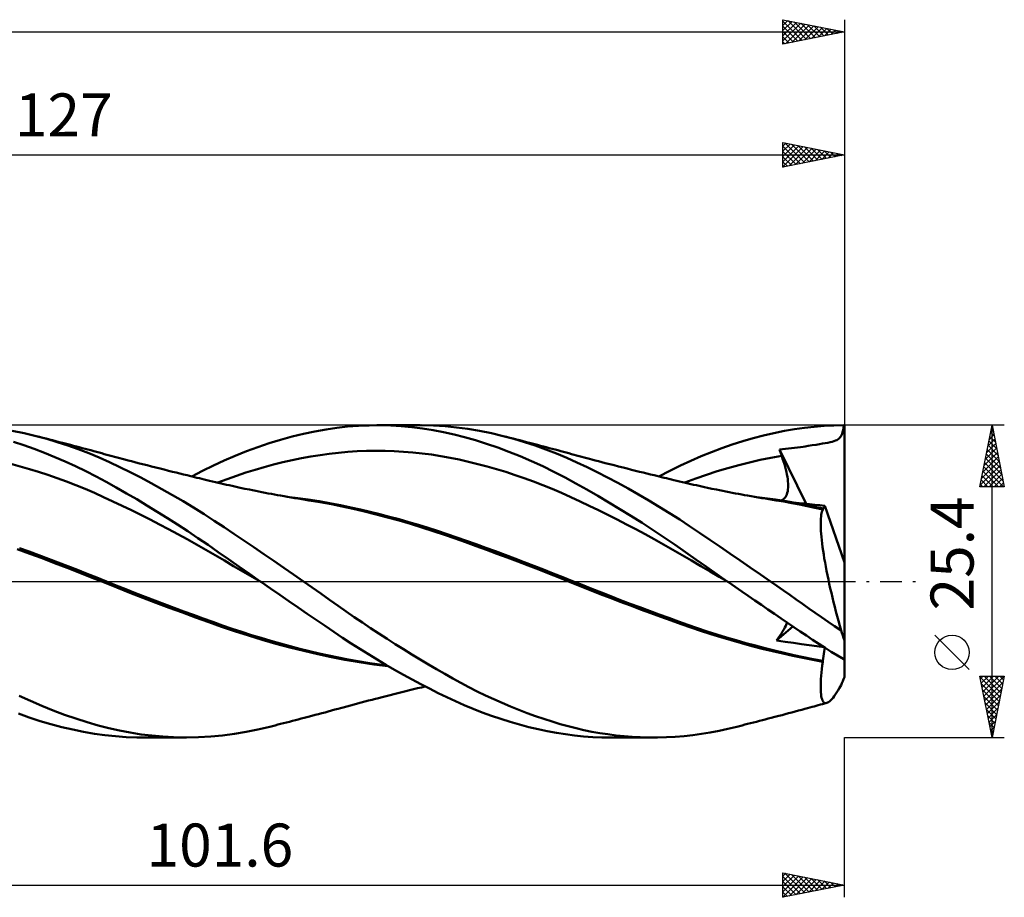
# Model space of a CAD drawing. Units: millimetres. Extents: x -55 to 140, y -26 to 50.
# Drawn here: x 60 to 140, y -26 to 46 of the extents above; entities that cross this region are included whole.
import ezdxf
from ezdxf.enums import TextEntityAlignment as Align

# ---------------------------------------------------------------- set-up
doc = ezdxf.new("R2010")
doc.units = ezdxf.units.MM
doc.header["$LTSCALE"] = 4.45
doc.linetypes.add('LONGDASH_DASH', pattern=[0.85, 0.4, -0.2, 0.05, -0.2])
for name, color, linetype in [('1', 4, 'CONTINUOUS'), ('2', 7, 'CONTINUOUS'), ('4', 2, 'LONGDASH_DASH'), ('CUT', 1, 'CONTINUOUS'), ('SK2', 7, 'CONTINUOUS'), ('SK4', 2, 'LONGDASH_DASH')]:
    doc.layers.add(name, color=color, linetype=linetype)
doc.styles.get("Standard").update_dxf_attribs({"font": 'Monospac821 BT'})

msp = doc.modelspace()

# ---------------------------------------------------------------- linework, layer by layer
at = {"layer": '1', "color": 4, "linetype": 'CONTINUOUS', "lineweight": 50}
for p, q in [((60.274, 12.052), (59.301, 12.248)), ((61.249, 11.822), (60.274, 12.052)), ((82.986, 12.006), (83.911, 12.201)), ((83.911, 12.201), (84.823, 12.364)), ((84.823, 12.364), (85.708, 12.493)), ((85.708, 12.493), (86.583, 12.59)), ((86.583, 12.59), (87.461, 12.656)), ((87.461, 12.656), (88.342, 12.693)), ((88.342, 12.693), (89.225, 12.699)), ((88.967, 12.7), (92.479, 12.7)), ((90.084, 12.676), (89.225, 12.699)), ((90.945, 12.626), (90.084, 12.676)), ((91.808, 12.548), (90.945, 12.626)), ((91.666, 12.687), (92.618, 12.7)), ((92.67, 12.442), (91.808, 12.548)), ((93.566, 12.677), (92.618, 12.7)), ((93.53, 12.308), (92.67, 12.442)), ((94.386, 12.145), (93.53, 12.308)), ((94.506, 12.621), (93.566, 12.677)), ((95.236, 11.954), (94.386, 12.145)), ((95.433, 12.53), (94.506, 12.621)), ((96.366, 12.404), (95.433, 12.53)), ((97.317, 12.243), (96.366, 12.404)), ((98.274, 12.049), (97.317, 12.243)), ((99.235, 11.822), (98.274, 12.049)), ((120.411, 11.873), (121.258, 12.07)), ((121.258, 12.07), (122.102, 12.24)), ((122.102, 12.24), (122.933, 12.384)), ((122.933, 12.384), (123.739, 12.499)), ((123.739, 12.499), (124.533, 12.587)), ((124.533, 12.587), (125.329, 12.65)), ((125.329, 12.65), (126.128, 12.687)), ((126.128, 12.687), (126.929, 12.7)), ((126.793, 12.006), (126.835, 12.142)), ((126.835, 12.142), (126.871, 12.3)), ((126.871, 12.3), (126.902, 12.485)), ((126.902, 12.485), (126.929, 12.7)), ((126.99, 1.549), (126.99, 12.7)), ((60.238, 11.081), (59.396, 11.355)), ((61.516, 11.754), (61.248, 11.822)), ((62.107, 11.593), (61.249, 11.822)), ((61.784, 11.686), (61.516, 11.754)), ((62.052, 11.618), (61.784, 11.686)), ((62.32, 11.55), (62.052, 11.618)), ((62.963, 11.338), (62.107, 11.593)), ((62.588, 11.481), (62.32, 11.55)), ((62.856, 11.412), (62.588, 11.481)), ((63.124, 11.342), (62.856, 11.412)), ((63.819, 11.059), (62.963, 11.338)), ((63.392, 11.273), (63.124, 11.342)), ((63.719, 11.188), (63.392, 11.273)), ((79.273, 10.929), (80.201, 11.242)), ((80.201, 11.242), (81.129, 11.526)), ((81.129, 11.526), (82.058, 11.781)), ((82.058, 11.781), (82.986, 12.006)), ((96.095, 11.733), (95.236, 11.954)), ((96.973, 11.482), (96.095, 11.733)), ((97.874, 11.198), (96.973, 11.482)), ((100.106, 11.589), (99.235, 11.822)), ((99.504, 11.754), (99.235, 11.822)), ((99.773, 11.686), (99.504, 11.754)), ((100.041, 11.617), (99.773, 11.686)), ((100.31, 11.549), (100.041, 11.617)), ((100.977, 11.33), (100.106, 11.589)), ((100.579, 11.48), (100.31, 11.549)), ((100.848, 11.411), (100.579, 11.48)), ((101.116, 11.341), (100.848, 11.411)), ((101.846, 11.045), (100.977, 11.33)), ((101.385, 11.271), (101.116, 11.341)), ((101.709, 11.187), (101.385, 11.271)), ((117.865, 11.136), (118.712, 11.406)), ((118.712, 11.406), (119.561, 11.652)), ((119.561, 11.652), (120.411, 11.873)), ((125.201, 11.209), (125.426, 11.247)), ((125.426, 11.247), (125.631, 11.285)), ((125.631, 11.285), (125.815, 11.324)), ((125.815, 11.324), (125.979, 11.364)), ((125.979, 11.364), (126.126, 11.407)), ((126.126, 11.407), (126.254, 11.453)), ((126.254, 11.453), (126.366, 11.505)), ((126.366, 11.505), (126.464, 11.562)), ((126.464, 11.562), (126.548, 11.626)), ((126.548, 11.626), (126.623, 11.701)), ((126.623, 11.701), (126.688, 11.788)), ((126.688, 11.788), (126.745, 11.889)), ((126.745, 11.889), (126.793, 12.006)), ((61.081, 10.784), (60.238, 11.081)), ((61.925, 10.464), (61.081, 10.784)), ((62.77, 10.122), (61.925, 10.464)), ((64.045, 11.102), (63.719, 11.188)), ((64.673, 10.754), (63.819, 11.059)), ((64.28, 11.041), (64.045, 11.102)), ((64.515, 10.979), (64.28, 11.041)), ((64.75, 10.916), (64.515, 10.979)), ((65.525, 10.423), (64.673, 10.754)), ((64.985, 10.854), (64.75, 10.916)), ((65.22, 10.791), (64.985, 10.854)), ((65.455, 10.728), (65.22, 10.791)), ((65.69, 10.665), (65.455, 10.728)), ((66.369, 10.068), (65.525, 10.423)), ((65.925, 10.602), (65.69, 10.665)), ((66.142, 10.543), (65.925, 10.602)), ((66.359, 10.484), (66.142, 10.543)), ((66.576, 10.425), (66.359, 10.484)), ((66.792, 10.366), (66.576, 10.425)), ((77.429, 10.216), (78.347, 10.586)), ((78.347, 10.586), (79.273, 10.929)), ((85.09, 10.384), (85.845, 10.471)), ((85.845, 10.471), (86.6, 10.539)), ((86.6, 10.539), (87.355, 10.587)), ((87.355, 10.587), (88.111, 10.617)), ((88.111, 10.617), (88.866, 10.628)), ((89.621, 10.621), (88.866, 10.628)), ((90.376, 10.596), (89.621, 10.621)), ((91.132, 10.553), (90.376, 10.596)), ((91.887, 10.492), (91.132, 10.553)), ((92.642, 10.413), (91.887, 10.492)), ((93.397, 10.316), (92.642, 10.413)), ((98.786, 10.885), (97.874, 11.198)), ((99.702, 10.545), (98.786, 10.885)), ((100.62, 10.179), (99.702, 10.545)), ((102.033, 11.102), (101.709, 11.187)), ((102.71, 10.735), (101.846, 11.045)), ((102.269, 11.04), (102.033, 11.102)), ((102.504, 10.978), (102.269, 11.04)), ((102.74, 10.916), (102.504, 10.978)), ((103.568, 10.401), (102.71, 10.735)), ((102.976, 10.853), (102.74, 10.916)), ((103.211, 10.791), (102.976, 10.853)), ((103.447, 10.728), (103.211, 10.791)), ((103.683, 10.665), (103.447, 10.728)), ((103.918, 10.601), (103.683, 10.665)), ((104.135, 10.543), (103.918, 10.601)), ((104.351, 10.484), (104.135, 10.543)), ((104.567, 10.425), (104.351, 10.484)), ((104.783, 10.366), (104.567, 10.425)), ((115.335, 10.181), (116.176, 10.524)), ((116.176, 10.524), (117.02, 10.843)), ((117.02, 10.843), (117.865, 11.136)), ((121.699, 10.725), (121.956, 10.753)), ((121.725, 10.652), (121.699, 10.725)), ((123.876, 6.313), (121.699, 10.725)), ((121.751, 10.579), (121.725, 10.652)), ((121.777, 10.505), (121.751, 10.579)), ((121.803, 10.432), (121.777, 10.505)), ((121.829, 10.358), (121.803, 10.432)), ((121.956, 10.753), (122.199, 10.78)), ((122.199, 10.78), (122.435, 10.806)), ((122.435, 10.806), (122.68, 10.834)), ((122.68, 10.834), (122.923, 10.862)), ((122.923, 10.862), (123.163, 10.891)), ((123.163, 10.891), (123.402, 10.923)), ((123.402, 10.923), (123.63, 10.956)), ((123.63, 10.956), (123.797, 10.982)), ((123.797, 10.982), (124.024, 11.02)), ((124.024, 11.02), (124.358, 11.074)), ((124.358, 11.074), (124.677, 11.125)), ((124.677, 11.125), (124.953, 11.168)), ((124.953, 11.168), (125.201, 11.209)), ((63.614, 9.758), (62.77, 10.122)), ((64.456, 9.373), (63.614, 9.758)), ((67.204, 9.693), (66.369, 10.068)), ((67, 10.309), (66.792, 10.366)), ((67.209, 10.253), (67, 10.309)), ((68.051, 9.294), (67.204, 9.693)), ((67.417, 10.197), (67.209, 10.253)), ((67.625, 10.14), (67.417, 10.197)), ((67.834, 10.085), (67.625, 10.14)), ((68.042, 10.029), (67.834, 10.085)), ((68.25, 9.973), (68.042, 10.029)), ((68.458, 9.918), (68.25, 9.973)), ((68.73, 9.846), (68.458, 9.918)), ((69.002, 9.775), (68.73, 9.846)), ((69.274, 9.704), (69.002, 9.775)), ((69.546, 9.633), (69.274, 9.704)), ((69.907, 9.54), (69.546, 9.633)), ((75.66, 9.418), (76.537, 9.827)), ((76.537, 9.827), (77.429, 10.216)), ((80.558, 9.508), (81.313, 9.695)), ((81.313, 9.695), (82.069, 9.866)), ((82.069, 9.866), (82.824, 10.02)), ((82.824, 10.02), (83.579, 10.158)), ((83.579, 10.158), (84.334, 10.28)), ((84.334, 10.28), (85.09, 10.384)), ((94.152, 10.2), (93.397, 10.316)), ((94.908, 10.064), (94.152, 10.2)), ((95.663, 9.91), (94.908, 10.064)), ((96.418, 9.739), (95.663, 9.91)), ((97.173, 9.552), (96.418, 9.739)), ((101.538, 9.786), (100.62, 10.179)), ((102.454, 9.368), (101.538, 9.786)), ((104.404, 10.048), (103.568, 10.401)), ((105.228, 9.677), (104.404, 10.048)), ((104.992, 10.309), (104.783, 10.366)), ((105.2, 10.253), (104.992, 10.309)), ((105.409, 10.196), (105.2, 10.253)), ((106.054, 9.287), (105.228, 9.677)), ((105.617, 10.14), (105.409, 10.196)), ((105.826, 10.084), (105.617, 10.14)), ((106.034, 10.028), (105.826, 10.084)), ((106.243, 9.973), (106.034, 10.028)), ((106.451, 9.917), (106.243, 9.973)), ((106.722, 9.846), (106.451, 9.917)), ((106.992, 9.774), (106.722, 9.846)), ((107.263, 9.704), (106.992, 9.774)), ((107.534, 9.633), (107.263, 9.704)), ((107.896, 9.539), (107.534, 9.633)), ((113.652, 9.419), (114.496, 9.813)), ((114.496, 9.813), (115.335, 10.181)), ((118.387, 9.467), (119.261, 9.686)), ((119.261, 9.686), (120.134, 9.883)), ((120.134, 9.883), (121.008, 10.058)), ((121.008, 10.058), (121.882, 10.211)), ((121.855, 10.285), (121.829, 10.358)), ((121.882, 10.211), (121.855, 10.285)), ((121.962, 9.981), (121.882, 10.211)), ((122.037, 9.755), (121.962, 9.981)), ((122.104, 9.533), (122.037, 9.755)), ((59.939, 9.351), (59.184, 9.553)), ((60.694, 9.135), (59.939, 9.351)), ((61.45, 8.904), (60.694, 9.135)), ((62.205, 8.658), (61.45, 8.904)), ((65.295, 8.966), (64.456, 9.373)), ((66.128, 8.537), (65.295, 8.966)), ((68.901, 8.877), (68.051, 9.294)), ((69.756, 8.442), (68.901, 8.877)), ((70.268, 9.447), (69.907, 9.54)), ((70.63, 9.354), (70.268, 9.447)), ((70.991, 9.262), (70.63, 9.354)), ((71.33, 9.177), (70.991, 9.262)), ((71.668, 9.092), (71.33, 9.177)), ((72.007, 9.007), (71.668, 9.092)), ((72.345, 8.923), (72.007, 9.007)), ((72.64, 8.85), (72.345, 8.923)), ((72.935, 8.778), (72.64, 8.85)), ((73.9, 8.542), (74.781, 8.989)), ((74.781, 8.989), (75.66, 9.418)), ((77.537, 8.595), (78.292, 8.848)), ((78.292, 8.848), (79.048, 9.085)), ((79.048, 9.085), (79.803, 9.305)), ((79.803, 9.305), (80.558, 9.508)), ((97.929, 9.351), (97.173, 9.552)), ((98.684, 9.134), (97.929, 9.351)), ((99.439, 8.903), (98.684, 9.134)), ((100.194, 8.657), (99.439, 8.903)), ((103.365, 8.925), (102.454, 9.368)), ((104.265, 8.46), (103.365, 8.925)), ((106.885, 8.879), (106.054, 9.287)), ((107.721, 8.454), (106.885, 8.879)), ((108.259, 9.446), (107.896, 9.539)), ((108.621, 9.353), (108.259, 9.446)), ((108.984, 9.261), (108.621, 9.353)), ((109.321, 9.176), (108.984, 9.261)), ((109.657, 9.091), (109.321, 9.176)), ((109.994, 9.007), (109.657, 9.091)), ((110.331, 8.924), (109.994, 9.007)), ((110.627, 8.85), (110.331, 8.924)), ((110.924, 8.777), (110.627, 8.85)), ((111.888, 8.542), (112.781, 8.994)), ((112.781, 8.994), (113.652, 9.419)), ((115.766, 8.677), (116.639, 8.963)), ((116.639, 8.963), (117.513, 9.226)), ((117.513, 9.226), (118.387, 9.467)), ((122.166, 9.317), (122.104, 9.533)), ((122.221, 9.105), (122.166, 9.317)), ((122.268, 8.899), (122.221, 9.105)), ((122.309, 8.699), (122.268, 8.899)), ((62.96, 8.397), (62.205, 8.658)), ((63.716, 8.121), (62.96, 8.397)), ((64.471, 7.83), (63.716, 8.121)), ((66.945, 8.096), (66.128, 8.537)), ((67.767, 7.637), (66.945, 8.096)), ((70.614, 7.989), (69.756, 8.442)), ((73.229, 8.705), (72.935, 8.778)), ((73.524, 8.633), (73.229, 8.705)), ((73.724, 8.585), (73.524, 8.633)), ((73.924, 8.536), (73.724, 8.585)), ((74.123, 8.488), (73.924, 8.536)), ((74.323, 8.44), (74.123, 8.488)), ((74.523, 8.392), (74.323, 8.44)), ((74.723, 8.344), (74.523, 8.392)), ((74.923, 8.296), (74.723, 8.344)), ((75.122, 8.249), (74.923, 8.296)), ((75.356, 8.193), (75.122, 8.249)), ((75.59, 8.138), (75.356, 8.193)), ((75.824, 8.082), (75.59, 8.138)), ((76.057, 8.027), (75.824, 8.082)), ((76.027, 8.035), (76.782, 8.324)), ((76.282, 7.975), (76.057, 8.027)), ((76.782, 8.324), (77.537, 8.595)), ((100.95, 8.396), (100.194, 8.657)), ((101.705, 8.12), (100.95, 8.396)), ((102.46, 7.83), (101.705, 8.12)), ((105.147, 7.979), (104.265, 8.46)), ((108.561, 8.01), (107.721, 8.454)), ((109.403, 7.55), (108.561, 8.01)), ((111.22, 8.705), (110.924, 8.777)), ((111.517, 8.632), (111.22, 8.705)), ((111.716, 8.584), (111.517, 8.632)), ((111.916, 8.535), (111.716, 8.584)), ((112.115, 8.487), (111.916, 8.535)), ((112.315, 8.439), (112.115, 8.487)), ((112.514, 8.391), (112.315, 8.439)), ((112.713, 8.344), (112.514, 8.391)), ((112.913, 8.296), (112.713, 8.344)), ((113.112, 8.249), (112.913, 8.296)), ((113.347, 8.193), (113.112, 8.249)), ((113.581, 8.138), (113.347, 8.193)), ((113.816, 8.082), (113.581, 8.138)), ((114.05, 8.027), (113.816, 8.082)), ((114.018, 8.035), (114.892, 8.368)), ((114.274, 7.975), (114.05, 8.027)), ((114.892, 8.368), (115.766, 8.677)), ((122.343, 8.505), (122.309, 8.699)), ((122.37, 8.318), (122.343, 8.505)), ((122.39, 8.137), (122.37, 8.318)), ((122.402, 7.963), (122.39, 8.137)), ((65.226, 7.523), (64.471, 7.83)), ((65.981, 7.201), (65.226, 7.523)), ((68.595, 7.164), (67.767, 7.637)), ((71.475, 7.518), (70.614, 7.989)), ((72.336, 7.03), (71.475, 7.518)), ((76.506, 7.923), (76.282, 7.975)), ((76.731, 7.871), (76.506, 7.923)), ((76.955, 7.821), (76.731, 7.871)), ((77.18, 7.77), (76.955, 7.821)), ((77.404, 7.721), (77.18, 7.77)), ((77.629, 7.672), (77.404, 7.721)), ((77.853, 7.623), (77.629, 7.672)), ((78.222, 7.545), (77.853, 7.623)), ((78.59, 7.468), (78.222, 7.545)), ((78.846, 7.416), (78.59, 7.468)), ((79.103, 7.364), (78.846, 7.416)), ((79.359, 7.313), (79.103, 7.364)), ((79.615, 7.263), (79.359, 7.313)), ((79.872, 7.213), (79.615, 7.263)), ((80.128, 7.164), (79.872, 7.213)), ((103.215, 7.523), (102.46, 7.83)), ((103.971, 7.201), (103.215, 7.523)), ((106.036, 7.478), (105.147, 7.979)), ((106.93, 6.962), (106.036, 7.478)), ((110.246, 7.075), (109.403, 7.55)), ((114.498, 7.923), (114.274, 7.975)), ((114.722, 7.871), (114.498, 7.923)), ((114.947, 7.821), (114.722, 7.871)), ((115.171, 7.77), (114.947, 7.821)), ((115.395, 7.721), (115.171, 7.77)), ((115.619, 7.672), (115.395, 7.721)), ((115.843, 7.623), (115.619, 7.672)), ((116.213, 7.545), (115.843, 7.623)), ((116.583, 7.467), (116.213, 7.545)), ((116.839, 7.415), (116.583, 7.467)), ((117.094, 7.363), (116.839, 7.415)), ((117.35, 7.312), (117.094, 7.363)), ((117.606, 7.262), (117.35, 7.312)), ((117.861, 7.213), (117.606, 7.262)), ((118.117, 7.164), (117.861, 7.213)), ((122.34, 7.199), (122.37, 7.335)), ((122.37, 7.335), (122.391, 7.48)), ((122.391, 7.48), (122.403, 7.634)), ((122.407, 7.795), (122.402, 7.963)), ((122.403, 7.634), (122.407, 7.795)), ((66.737, 6.862), (65.981, 7.201)), ((67.492, 6.511), (66.737, 6.862)), ((68.247, 6.153), (67.492, 6.511)), ((69.424, 6.678), (68.595, 7.164)), ((70.254, 6.181), (69.424, 6.678)), ((73.196, 6.526), (72.336, 7.03)), ((74.053, 6.007), (73.196, 6.526)), ((80.385, 7.116), (80.128, 7.164)), ((80.641, 7.069), (80.385, 7.116)), ((80.882, 7.025), (80.641, 7.069)), ((81.123, 6.981), (80.882, 7.025)), ((81.412, 6.93), (81.123, 6.981)), ((81.701, 6.879), (81.412, 6.93)), ((82.517, 6.779), (81.649, 6.883)), ((81.99, 6.83), (81.701, 6.879)), ((82.279, 6.781), (81.99, 6.83)), ((82.568, 6.733), (82.279, 6.781)), ((83.384, 6.66), (82.517, 6.779)), ((82.858, 6.686), (82.568, 6.733)), ((83.147, 6.64), (82.858, 6.686)), ((83.436, 6.595), (83.147, 6.64)), ((84.252, 6.524), (83.384, 6.66)), ((84.355, 6.442), (83.436, 6.595)), ((85.119, 6.373), (84.252, 6.524)), ((85.259, 6.274), (84.355, 6.442)), ((104.726, 6.863), (103.971, 7.201)), ((105.481, 6.512), (104.726, 6.863)), ((106.236, 6.153), (105.481, 6.512)), ((107.825, 6.432), (106.93, 6.962)), ((108.722, 5.889), (107.825, 6.432)), ((111.087, 6.583), (110.246, 7.075)), ((111.926, 6.078), (111.087, 6.583)), ((118.373, 7.116), (118.117, 7.164)), ((118.629, 7.068), (118.373, 7.116)), ((118.872, 7.024), (118.629, 7.068)), ((119.116, 6.98), (118.872, 7.024)), ((119.404, 6.929), (119.116, 6.98)), ((119.693, 6.879), (119.404, 6.929)), ((120.503, 6.779), (119.636, 6.884)), ((119.981, 6.829), (119.693, 6.879)), ((120.27, 6.781), (119.981, 6.829)), ((120.559, 6.733), (120.27, 6.781)), ((121.371, 6.66), (120.503, 6.779)), ((120.847, 6.686), (120.559, 6.733)), ((121.136, 6.64), (120.847, 6.686)), ((121.424, 6.594), (121.136, 6.64)), ((122.238, 6.525), (121.371, 6.66)), ((122.068, 6.49), (121.424, 6.594)), ((121.843, 6.588), (121.946, 6.633)), ((121.946, 6.633), (122.037, 6.693)), ((122.037, 6.693), (122.118, 6.767)), ((122.706, 6.377), (122.068, 6.49)), ((122.118, 6.767), (122.189, 6.856)), ((122.189, 6.856), (122.249, 6.958)), ((123.105, 6.373), (122.238, 6.525)), ((122.249, 6.958), (122.3, 7.073)), ((122.3, 7.073), (122.34, 7.199)), ((123.295, 6.372), (122.85, 6.417)), ((69.003, 5.786), (68.247, 6.153)), ((69.758, 5.412), (69.003, 5.786)), ((71.086, 5.673), (70.254, 6.181)), ((71.919, 5.152), (71.086, 5.673)), ((74.906, 5.473), (74.053, 6.007)), ((85.987, 6.204), (85.119, 6.373)), ((86.137, 6.092), (85.259, 6.274)), ((86.854, 6.023), (85.987, 6.204)), ((87.041, 5.892), (86.137, 6.092)), ((87.637, 5.848), (86.854, 6.023)), ((87.96, 5.676), (87.041, 5.892)), ((88.42, 5.663), (87.637, 5.848)), ((88.889, 5.445), (87.96, 5.676)), ((89.204, 5.469), (88.42, 5.663)), ((106.992, 5.786), (106.236, 6.153)), ((107.747, 5.412), (106.992, 5.786)), ((109.622, 5.331), (108.722, 5.889)), ((112.76, 5.558), (111.926, 6.078)), ((123.337, 6.256), (122.706, 6.377)), ((123.973, 6.205), (123.105, 6.373)), ((123.731, 6.328), (123.295, 6.372)), ((123.956, 6.128), (123.337, 6.256)), ((124.158, 6.284), (123.731, 6.328)), ((124.589, 5.99), (123.956, 6.128)), ((124.84, 6.022), (123.973, 6.205)), ((124.576, 6.24), (124.158, 6.284)), ((124.987, 6.197), (124.576, 6.24)), ((125.23, 5.844), (124.589, 5.99)), ((124.904, 6.008), (124.84, 6.022)), ((124.969, 5.994), (124.904, 6.008)), ((125.033, 5.98), (124.969, 5.994)), ((125.391, 6.154), (124.987, 6.197)), ((125.097, 5.966), (125.033, 5.98)), ((125.162, 5.952), (125.097, 5.966)), ((125.128, 5.545), (125.157, 5.659)), ((125.157, 5.659), (125.191, 5.759)), ((125.226, 5.937), (125.162, 5.952)), ((125.191, 5.759), (125.23, 5.844)), ((125.226, 5.937), (125.258, 5.939)), ((125.226, 5.924), (125.226, 5.937)), ((125.227, 5.911), (125.226, 5.924)), ((125.228, 5.898), (125.227, 5.911)), ((125.228, 5.884), (125.228, 5.898)), ((125.229, 5.871), (125.228, 5.884)), ((125.229, 5.857), (125.229, 5.871)), ((125.23, 5.844), (125.229, 5.857)), ((125.258, 5.939), (125.287, 5.951)), ((125.287, 5.951), (125.314, 5.973)), ((125.314, 5.973), (125.338, 6.005)), ((125.338, 6.005), (125.358, 6.045)), ((125.358, 6.045), (125.376, 6.095)), ((125.376, 6.095), (125.391, 6.154)), ((126.99, 1.549), (125.391, 6.154)), ((70.513, 5.031), (69.758, 5.412)), ((71.268, 4.642), (70.513, 5.031)), ((72.751, 4.621), (71.919, 5.152)), ((75.735, 4.935), (74.906, 5.473)), ((76.537, 4.401), (75.735, 4.935)), ((89.823, 5.201), (88.889, 5.445)), ((89.987, 5.266), (89.204, 5.469)), ((90.76, 4.944), (89.823, 5.201)), ((90.77, 5.053), (89.987, 5.266)), ((91.696, 4.674), (90.76, 4.944)), ((91.553, 4.831), (90.77, 5.053)), ((92.336, 4.599), (91.553, 4.831)), ((108.502, 5.03), (107.747, 5.412)), ((109.257, 4.641), (108.502, 5.03)), ((110.523, 4.759), (109.622, 5.331)), ((113.586, 5.027), (112.76, 5.558)), ((114.395, 4.491), (113.586, 5.027)), ((125.056, 4.757), (125.06, 4.944)), ((125.06, 4.944), (125.069, 5.116)), ((125.069, 5.116), (125.084, 5.274)), ((125.084, 5.274), (125.103, 5.417)), ((125.103, 5.417), (125.128, 5.545)), ((72.024, 4.245), (71.268, 4.642)), ((72.779, 3.841), (72.024, 4.245)), ((73.581, 4.079), (72.751, 4.621)), ((74.409, 3.526), (73.581, 4.079)), ((77.337, 3.863), (76.537, 4.401)), ((92.627, 4.392), (91.696, 4.674)), ((93.119, 4.358), (92.336, 4.599)), ((93.55, 4.098), (92.627, 4.392)), ((93.902, 4.107), (93.119, 4.358)), ((94.462, 3.793), (93.55, 4.098)), ((94.685, 3.846), (93.902, 4.107)), ((110.013, 4.244), (109.257, 4.641)), ((110.768, 3.84), (110.013, 4.244)), ((111.423, 4.175), (110.523, 4.759)), ((112.32, 3.579), (111.423, 4.175)), ((115.207, 3.945), (114.395, 4.491)), ((125.056, 4.556), (125.056, 4.757)), ((125.063, 4.341), (125.056, 4.556)), ((125.074, 4.113), (125.063, 4.341)), ((125.091, 3.872), (125.074, 4.113)), ((73.534, 3.428), (72.779, 3.841)), ((74.29, 3.007), (73.534, 3.428)), ((75.236, 2.963), (74.409, 3.526)), ((78.142, 3.32), (77.337, 3.863)), ((78.95, 2.773), (78.142, 3.32)), ((95.336, 3.485), (94.462, 3.793)), ((95.468, 3.576), (94.685, 3.846)), ((96.179, 3.182), (95.336, 3.485)), ((96.251, 3.299), (95.468, 3.576)), ((97.034, 3.019), (96.251, 3.299)), ((111.523, 3.428), (110.768, 3.84)), ((112.278, 3.008), (111.523, 3.428)), ((113.208, 2.975), (112.32, 3.579)), ((116.027, 3.391), (115.207, 3.945)), ((116.849, 2.834), (116.027, 3.391)), ((125.113, 3.62), (125.091, 3.872)), ((125.14, 3.355), (125.113, 3.62)), ((125.172, 3.079), (125.14, 3.355)), ((60.723, 2.257), (59.71, 2.629)), ((60.668, 2.429), (59.881, 2.717)), ((61.455, 2.138), (60.668, 2.429)), ((75.045, 2.578), (74.29, 3.007)), ((75.8, 2.14), (75.045, 2.578)), ((76.059, 2.39), (75.236, 2.963)), ((79.76, 2.222), (78.95, 2.773)), ((97.024, 2.875), (96.179, 3.182)), ((97.871, 2.565), (97.024, 2.875)), ((97.818, 2.736), (97.034, 3.019)), ((98.601, 2.449), (97.818, 2.736)), ((98.72, 2.253), (97.871, 2.565)), ((99.384, 2.159), (98.601, 2.449)), ((113.034, 2.579), (112.278, 3.008)), ((113.789, 2.142), (113.034, 2.579)), ((114.069, 2.376), (113.208, 2.975)), ((117.673, 2.273), (116.849, 2.834)), ((125.209, 2.791), (125.172, 3.079)), ((125.252, 2.493), (125.209, 2.791)), ((125.299, 2.184), (125.252, 2.493)), ((61.734, 1.881), (60.723, 2.257)), ((62.242, 1.842), (61.455, 2.138)), ((62.751, 1.498), (61.734, 1.881)), ((63.029, 1.544), (62.242, 1.842)), ((76.555, 1.695), (75.8, 2.14)), ((76.887, 1.807), (76.059, 2.39)), ((77.311, 1.25), (76.555, 1.695)), ((77.733, 1.211), (76.887, 1.807)), ((80.57, 1.669), (79.76, 2.222)), ((81.378, 1.114), (80.57, 1.669)), ((99.568, 1.938), (98.72, 2.253)), ((100.167, 1.866), (99.384, 2.159)), ((100.42, 1.618), (99.568, 1.938)), ((100.95, 1.569), (100.167, 1.866)), ((101.276, 1.292), (100.42, 1.618)), ((114.544, 1.697), (113.789, 2.142)), ((114.913, 1.781), (114.069, 2.376)), ((115.299, 1.251), (114.544, 1.697)), ((115.76, 1.186), (114.913, 1.781)), ((118.499, 1.709), (117.673, 2.273)), ((119.325, 1.141), (118.499, 1.709)), ((125.351, 1.865), (125.299, 2.184)), ((125.408, 1.537), (125.351, 1.865)), ((63.771, 1.107), (62.751, 1.498)), ((63.815, 1.241), (63.029, 1.544)), ((64.791, 0.709), (63.771, 1.107)), ((64.602, 0.934), (63.815, 1.241)), ((65.389, 0.624), (64.602, 0.934)), ((78.066, 0.807), (77.311, 1.25)), ((78.6, 0.606), (77.733, 1.211)), ((78.821, 0.366), (78.066, 0.807)), ((82.184, 0.557), (81.378, 1.114)), ((101.733, 1.268), (100.95, 1.569)), ((102.134, 0.962), (101.276, 1.292)), ((102.516, 0.963), (101.733, 1.268)), ((102.99, 0.626), (102.134, 0.962)), ((103.299, 0.655), (102.516, 0.963)), ((116.054, 0.808), (115.299, 1.251)), ((116.609, 0.592), (115.76, 1.186)), ((116.81, 0.366), (116.054, 0.808)), ((120.151, 0.572), (119.325, 1.141)), ((125.469, 1.203), (125.408, 1.537)), ((125.535, 0.861), (125.469, 1.203)), ((125.604, 0.513), (125.535, 0.861)), ((126.99, -7.788), (126.99, 1.549)), ((65.804, 0.305), (64.791, 0.709)), ((66.176, 0.309), (65.389, 0.624)), ((66.795, -0.099), (65.804, 0.305)), ((66.963, -0.009), (66.176, 0.309)), ((79.471, 0), (78.6, 0.606)), ((79.577, -0.073), (78.821, 0.366)), ((79.489, -0.012), (79.471, 0)), ((82.987, 0), (82.184, 0.557)), ((103.842, 0.286), (102.99, 0.626)), ((104.082, 0.343), (103.299, 0.655)), ((104.671, -0.052), (103.842, 0.286)), ((104.865, 0.026), (104.082, 0.343)), ((105.648, -0.289), (104.865, 0.026)), ((117.46, 0), (116.609, 0.592)), ((117.565, -0.073), (116.81, 0.366)), ((117.477, -0.012), (117.46, 0)), ((120.975, 0), (120.151, 0.572)), ((125.678, 0.158), (125.604, 0.513)), ((125.756, -0.202), (125.678, 0.158)), ((67.8, -0.507), (66.795, -0.099)), ((67.75, -0.326), (66.963, -0.009)), ((68.537, -0.638), (67.75, -0.326)), ((68.861, -0.928), (67.8, -0.507)), ((69.324, -0.947), (68.537, -0.638)), ((79.507, -0.025), (79.489, -0.012)), ((79.524, -0.037), (79.507, -0.025)), ((79.542, -0.049), (79.524, -0.037)), ((79.577, -0.074), (79.542, -0.049)), ((80.32, -0.587), (79.577, -0.074)), ((81.062, -1.099), (80.32, -0.587)), ((83.7, -0.497), (82.987, 0)), ((84.411, -0.996), (83.7, -0.497)), ((105.48, -0.382), (104.671, -0.052)), ((106.296, -0.709), (105.48, -0.382)), ((106.432, -0.601), (105.648, -0.289)), ((107.114, -1.032), (106.296, -0.709)), ((107.215, -0.909), (106.432, -0.601)), ((117.495, -0.024), (117.477, -0.012)), ((117.512, -0.037), (117.495, -0.024)), ((117.53, -0.049), (117.512, -0.037)), ((117.547, -0.061), (117.53, -0.049)), ((117.565, -0.073), (117.547, -0.061)), ((118.097, -0.442), (117.565, -0.073)), ((118.631, -0.81), (118.097, -0.442)), ((121.498, -0.365), (120.975, 0)), ((122.021, -0.731), (121.498, -0.365)), ((122.543, -1.098), (122.021, -0.731)), ((125.837, -0.567), (125.756, -0.202)), ((125.922, -0.937), (125.837, -0.567)), ((69.928, -1.341), (68.861, -0.928)), ((70.111, -1.252), (69.324, -0.947)), ((70.994, -1.746), (69.928, -1.341)), ((70.897, -1.554), (70.111, -1.252)), ((71.684, -1.852), (70.897, -1.554)), ((81.805, -1.609), (81.062, -1.099)), ((85.119, -1.496), (84.411, -0.996)), ((85.801, -1.979), (85.119, -1.496)), ((107.934, -1.349), (107.114, -1.032)), ((107.998, -1.213), (107.215, -0.909)), ((108.753, -1.66), (107.934, -1.349)), ((108.781, -1.514), (107.998, -1.213)), ((109.564, -1.811), (108.781, -1.514)), ((119.165, -1.178), (118.631, -0.81)), ((119.699, -1.546), (119.165, -1.178)), ((120.234, -1.912), (119.699, -1.546)), ((123.063, -1.465), (122.543, -1.098)), ((123.58, -1.831), (123.063, -1.465)), ((126.011, -1.311), (125.922, -0.937)), ((126.103, -1.689), (126.011, -1.311)), ((72.062, -2.144), (70.994, -1.746)), ((72.471, -2.147), (71.684, -1.852)), ((73.137, -2.539), (72.062, -2.144)), ((73.258, -2.439), (72.471, -2.147)), ((82.547, -2.118), (81.805, -1.609)), ((83.289, -2.625), (82.547, -2.118)), ((86.459, -2.442), (85.801, -1.979)), ((109.577, -1.969), (108.753, -1.66)), ((110.347, -2.106), (109.564, -1.811)), ((110.405, -2.275), (109.577, -1.969)), ((111.13, -2.397), (110.347, -2.106)), ((111.234, -2.579), (110.405, -2.275)), ((111.913, -2.684), (111.13, -2.397)), ((120.768, -2.278), (120.234, -1.912)), ((121.301, -2.642), (120.768, -2.278)), ((124.092, -2.194), (123.58, -1.831)), ((124.609, -2.557), (124.092, -2.194)), ((126.198, -2.069), (126.103, -1.689)), ((126.296, -2.45), (126.198, -2.069)), ((74.212, -2.929), (73.137, -2.539)), ((74.045, -2.728), (73.258, -2.439)), ((74.832, -3.014), (74.045, -2.728)), ((75.28, -3.313), (74.212, -2.929)), ((75.618, -3.297), (74.832, -3.014)), ((84.028, -3.129), (83.289, -2.625)), ((84.757, -3.625), (84.028, -3.129)), ((87.119, -2.899), (86.459, -2.442)), ((87.782, -3.35), (87.119, -2.899)), ((112.062, -2.879), (111.234, -2.579)), ((112.696, -2.969), (111.913, -2.684)), ((112.887, -3.175), (112.062, -2.879)), ((113.48, -3.251), (112.696, -2.969)), ((113.699, -3.466), (112.887, -3.175)), ((121.833, -3.004), (121.301, -2.642)), ((122.362, -3.365), (121.833, -3.004)), ((125.133, -2.92), (124.609, -2.557)), ((125.659, -3.279), (125.133, -2.92)), ((126.397, -2.833), (126.296, -2.45)), ((126.5, -3.216), (126.397, -2.833)), ((76.325, -3.685), (75.28, -3.313)), ((76.405, -3.577), (75.618, -3.297)), ((77.386, -4.049), (76.325, -3.685)), ((77.192, -3.848), (76.405, -3.577)), ((77.979, -4.109), (77.192, -3.848)), ((85.468, -4.107), (84.757, -3.625)), ((88.448, -3.796), (87.782, -3.35)), ((89.117, -4.237), (88.448, -3.796)), ((114.263, -3.529), (113.48, -3.251)), ((114.487, -3.745), (113.699, -3.466)), ((115.046, -3.802), (114.263, -3.529)), ((115.288, -4.019), (114.487, -3.745)), ((115.829, -4.064), (115.046, -3.802)), ((121.472, -4.804), (122.79, -3.656)), ((121.963, -4.069), (122.059, -3.903)), ((122.059, -3.903), (122.142, -3.747)), ((122.142, -3.747), (122.213, -3.601)), ((122.213, -3.601), (122.273, -3.464)), ((122.273, -3.464), (122.321, -3.337)), ((122.884, -3.72), (122.362, -3.365)), ((123.395, -4.066), (122.884, -3.72)), ((126.186, -3.633), (125.659, -3.279)), ((126.714, -3.984), (126.186, -3.633)), ((126.606, -3.6), (126.5, -3.216)), ((126.714, -3.984), (126.606, -3.6)), ((78.506, -4.409), (77.386, -4.049)), ((78.766, -4.36), (77.979, -4.109)), ((79.63, -4.748), (78.506, -4.409)), ((79.553, -4.601), (78.766, -4.36)), ((80.34, -4.833), (79.553, -4.601)), ((80.753, -5.065), (79.63, -4.748)), ((86.168, -4.578), (85.468, -4.107)), ((86.869, -5.039), (86.168, -4.578)), ((89.788, -4.672), (89.117, -4.237)), ((90.46, -5.101), (89.788, -4.672)), ((116.11, -4.287), (115.288, -4.019)), ((116.612, -4.315), (115.829, -4.064)), ((116.94, -4.545), (116.11, -4.287)), ((117.395, -4.557), (116.612, -4.315)), ((117.776, -4.793), (116.94, -4.545)), ((118.178, -4.79), (117.395, -4.557)), ((118.617, -5.031), (117.776, -4.793)), ((118.961, -5.013), (118.178, -4.79)), ((121.472, -4.804), (121.609, -4.612)), ((122.17, -4.906), (121.472, -4.804)), ((121.609, -4.612), (121.738, -4.425)), ((121.738, -4.425), (121.856, -4.243)), ((121.856, -4.243), (121.963, -4.069)), ((123.899, -4.407), (123.395, -4.066)), ((124.402, -4.742), (123.899, -4.407)), ((124.905, -5.072), (124.402, -4.742)), ((81.127, -5.055), (80.34, -4.833)), ((81.882, -5.365), (80.753, -5.065)), ((81.914, -5.268), (81.127, -5.055)), ((83.015, -5.648), (81.882, -5.365)), ((82.701, -5.472), (81.914, -5.268)), ((83.487, -5.667), (82.701, -5.472)), ((87.573, -5.489), (86.869, -5.039)), ((88.277, -5.929), (87.573, -5.489)), ((91.133, -5.523), (90.46, -5.101)), ((91.806, -5.938), (91.133, -5.523)), ((119.459, -5.258), (118.617, -5.031)), ((119.744, -5.227), (118.961, -5.013)), ((120.3, -5.475), (119.459, -5.258)), ((120.528, -5.432), (119.744, -5.227)), ((121.137, -5.68), (120.3, -5.475)), ((121.311, -5.627), (120.528, -5.432)), ((122.846, -5.003), (122.17, -4.906)), ((123.499, -5.097), (122.846, -5.003)), ((124.132, -5.186), (123.499, -5.097)), ((124.747, -5.272), (124.132, -5.186)), ((125.346, -5.356), (124.747, -5.272)), ((125.41, -5.397), (124.905, -5.072)), ((125.35, -5.713), (125.371, -5.544)), ((125.371, -5.544), (125.389, -5.384)), ((125.916, -5.716), (125.41, -5.397)), ((84.146, -5.912), (83.015, -5.648)), ((84.274, -5.853), (83.487, -5.667)), ((85.265, -6.156), (84.146, -5.912)), ((85.061, -6.03), (84.274, -5.853)), ((85.848, -6.197), (85.061, -6.03)), ((86.361, -6.375), (85.265, -6.156)), ((86.635, -6.351), (85.848, -6.197)), ((87.517, -6.576), (86.361, -6.375)), ((87.422, -6.492), (86.635, -6.351)), ((88.983, -6.359), (88.277, -5.929)), ((89.69, -6.778), (88.983, -6.359)), ((92.477, -6.346), (91.806, -5.938)), ((93.146, -6.746), (92.477, -6.346)), ((121.968, -5.875), (121.137, -5.68)), ((122.094, -5.814), (121.311, -5.627)), ((122.79, -6.057), (121.968, -5.875)), ((122.877, -5.992), (122.094, -5.814)), ((123.6, -6.228), (122.79, -6.057)), ((123.66, -6.16), (122.877, -5.992)), ((124.404, -6.387), (123.6, -6.228)), ((124.443, -6.318), (123.66, -6.16)), ((125.23, -6.532), (124.404, -6.387)), ((125.226, -6.461), (124.443, -6.318)), ((125.226, -6.461), (125.262, -6.264)), ((125.262, -6.264), (125.295, -6.073)), ((125.295, -6.073), (125.324, -5.89)), ((125.324, -5.89), (125.35, -5.713)), ((126.422, -6.029), (125.916, -5.716)), ((126.929, -6.337), (126.422, -6.029)), ((88.209, -6.618), (87.422, -6.492)), ((88.701, -6.749), (87.517, -6.576)), ((88.996, -6.732), (88.209, -6.618)), ((89.885, -6.891), (88.701, -6.749)), ((89.783, -6.832), (88.996, -6.732)), ((90.4, -7.188), (89.69, -6.778)), ((91.112, -7.588), (90.4, -7.188)), ((93.812, -7.138), (93.146, -6.746)), ((94.475, -7.52), (93.812, -7.138)), ((125.123, -7.421), (125.153, -7.137)), ((125.153, -7.137), (125.189, -6.841)), ((125.189, -6.841), (125.23, -6.532)), ((125.226, -6.471), (125.226, -6.461)), ((125.227, -6.482), (125.226, -6.471)), ((125.228, -6.492), (125.227, -6.482)), ((125.228, -6.502), (125.228, -6.492)), ((125.229, -6.512), (125.228, -6.502)), ((125.229, -6.522), (125.229, -6.512)), ((125.23, -6.532), (125.229, -6.522)), ((91.824, -7.978), (91.112, -7.588)), ((92.536, -8.356), (91.824, -7.978)), ((95.129, -7.892), (94.475, -7.52)), ((95.781, -8.252), (95.129, -7.892)), ((125.065, -8.194), (125.079, -7.95)), ((125.079, -7.95), (125.098, -7.692)), ((125.098, -7.692), (125.123, -7.421)), ((91.622, -8.853), (91.94, -8.775)), ((91.94, -8.775), (92.258, -8.697)), ((92.258, -8.697), (92.575, -8.619)), ((93.246, -8.723), (92.536, -8.356)), ((92.575, -8.619), (92.893, -8.542)), ((93.954, -9.078), (93.246, -8.723)), ((96.444, -8.604), (95.781, -8.252)), ((97.114, -8.945), (96.444, -8.604)), ((125.055, -8.639), (125.057, -8.424)), ((125.059, -8.839), (125.055, -8.639)), ((125.057, -8.424), (125.065, -8.194)), ((126.486, -8.846), (126.598, -8.656)), ((126.598, -8.656), (126.714, -8.451)), ((60.777, -9.723), (59.854, -9.298)), ((88.563, -9.627), (88.748, -9.579)), ((88.748, -9.579), (89.079, -9.494)), ((89.079, -9.494), (89.397, -9.412)), ((89.397, -9.412), (89.715, -9.331)), ((89.715, -9.331), (90.033, -9.25)), ((90.033, -9.25), (90.351, -9.17)), ((90.351, -9.17), (90.668, -9.09)), ((90.668, -9.09), (90.986, -9.011)), ((90.986, -9.011), (91.304, -8.932)), ((91.304, -8.932), (91.622, -8.853)), ((94.658, -9.42), (93.954, -9.078)), ((95.359, -9.749), (94.658, -9.42)), ((97.788, -9.273), (97.114, -8.945)), ((98.465, -9.588), (97.788, -9.273)), ((99.143, -9.889), (98.465, -9.588)), ((125.069, -9.023), (125.059, -8.839)), ((125.084, -9.189), (125.069, -9.023)), ((125.105, -9.339), (125.084, -9.189)), ((125.132, -9.471), (125.105, -9.339)), ((125.165, -9.585), (125.132, -9.471)), ((125.203, -9.682), (125.165, -9.585)), ((125.875, -9.671), (125.968, -9.573)), ((125.968, -9.573), (126.065, -9.459)), ((126.065, -9.459), (126.165, -9.329)), ((126.165, -9.329), (126.269, -9.183)), ((126.269, -9.183), (126.376, -9.022)), ((126.376, -9.022), (126.486, -8.846)), ((61.703, -10.122), (60.777, -9.723)), ((62.63, -10.496), (61.703, -10.122)), ((85.543, -10.433), (85.805, -10.362)), ((85.805, -10.362), (86.006, -10.307)), ((86.006, -10.307), (86.208, -10.252)), ((86.208, -10.252), (86.511, -10.17)), ((86.511, -10.17), (86.806, -10.091)), ((86.806, -10.091), (87.101, -10.012)), ((87.101, -10.012), (87.396, -9.933)), ((87.396, -9.933), (87.691, -9.855)), ((87.691, -9.855), (87.987, -9.778)), ((87.987, -9.778), (88.283, -9.7)), ((88.283, -9.7), (88.563, -9.627)), ((96.069, -10.065), (95.359, -9.749)), ((96.792, -10.368), (96.069, -10.065)), ((97.529, -10.659), (96.792, -10.368)), ((99.823, -10.177), (99.143, -9.889)), ((100.502, -10.451), (99.823, -10.177)), ((123.51, -10.439), (123.776, -10.366)), ((123.776, -10.366), (123.978, -10.311)), ((123.978, -10.311), (124.181, -10.255)), ((124.181, -10.255), (124.352, -10.209)), ((124.352, -10.209), (124.523, -10.163)), ((124.523, -10.163), (124.693, -10.117)), ((124.693, -10.117), (124.864, -10.071)), ((124.864, -10.071), (125.035, -10.025)), ((125.035, -10.025), (125.205, -9.98)), ((125.247, -9.762), (125.203, -9.682)), ((125.205, -9.98), (125.376, -9.934)), ((125.297, -9.823), (125.247, -9.762)), ((125.352, -9.867), (125.297, -9.823)), ((125.412, -9.892), (125.352, -9.867)), ((125.376, -9.934), (125.547, -9.889)), ((125.477, -9.899), (125.412, -9.892)), ((125.477, -9.899), (125.547, -9.889)), ((125.547, -9.889), (125.622, -9.861)), ((125.622, -9.861), (125.702, -9.815)), ((125.702, -9.815), (125.786, -9.751)), ((125.786, -9.751), (125.875, -9.671)), ((60.683, -11.069), (59.799, -10.755)), ((61.567, -11.356), (60.683, -11.069)), ((63.555, -10.843), (62.63, -10.496)), ((64.478, -11.163), (63.555, -10.843)), ((65.393, -11.456), (64.478, -11.163)), ((82.569, -11.225), (82.81, -11.162)), ((82.81, -11.162), (83.051, -11.099)), ((83.051, -11.099), (83.363, -11.017)), ((83.363, -11.017), (83.67, -10.936)), ((83.67, -10.936), (83.937, -10.865)), ((83.937, -10.865), (84.205, -10.794)), ((84.205, -10.794), (84.472, -10.722)), ((84.472, -10.722), (84.74, -10.651)), ((84.74, -10.651), (85.008, -10.578)), ((85.008, -10.578), (85.275, -10.506)), ((85.275, -10.506), (85.543, -10.433)), ((98.28, -10.934), (97.529, -10.659)), ((99.034, -11.191), (98.28, -10.934)), ((99.791, -11.428), (99.034, -11.191)), ((101.181, -10.711), (100.502, -10.451)), ((101.858, -10.956), (101.181, -10.711)), ((102.533, -11.186), (101.858, -10.956)), ((103.204, -11.401), (102.533, -11.186)), ((120.549, -11.227), (120.788, -11.165)), ((120.788, -11.165), (121.027, -11.102)), ((121.027, -11.102), (121.338, -11.021)), ((121.338, -11.021), (121.648, -10.939)), ((121.648, -10.939), (121.914, -10.868)), ((121.914, -10.868), (122.18, -10.797)), ((122.18, -10.797), (122.446, -10.726)), ((122.446, -10.726), (122.712, -10.655)), ((122.712, -10.655), (122.978, -10.583)), ((122.978, -10.583), (123.244, -10.511)), ((123.244, -10.511), (123.51, -10.439)), ((62.453, -11.617), (61.567, -11.356)), ((63.339, -11.851), (62.453, -11.617)), ((64.222, -12.058), (63.339, -11.851)), ((66.281, -11.714), (65.393, -11.456)), ((67.153, -11.941), (66.281, -11.714)), ((68.025, -12.137), (67.153, -11.941)), ((79.281, -12.049), (80.242, -11.822)), ((80.242, -11.822), (80.463, -11.766)), ((80.463, -11.766), (80.684, -11.71)), ((80.684, -11.71), (80.905, -11.654)), ((80.905, -11.654), (81.126, -11.598)), ((81.126, -11.598), (81.367, -11.536)), ((81.367, -11.536), (81.607, -11.474)), ((81.607, -11.474), (81.848, -11.412)), ((81.848, -11.412), (82.088, -11.35)), ((82.088, -11.35), (82.329, -11.288)), ((82.329, -11.288), (82.569, -11.225)), ((100.549, -11.647), (99.791, -11.428)), ((101.307, -11.846), (100.549, -11.647)), ((102.064, -12.025), (101.307, -11.846)), ((103.868, -11.6), (103.204, -11.401)), ((104.516, -11.781), (103.868, -11.6)), ((105.159, -11.944), (104.516, -11.781)), ((105.803, -12.092), (105.159, -11.944)), ((116.79, -12.15), (117.509, -11.995)), ((117.509, -11.995), (118.23, -11.822)), ((118.23, -11.822), (118.451, -11.766)), ((118.451, -11.766), (118.672, -11.71)), ((118.672, -11.71), (118.894, -11.654)), ((118.894, -11.654), (119.115, -11.597)), ((119.115, -11.597), (119.354, -11.536)), ((119.354, -11.536), (119.593, -11.475)), ((119.593, -11.475), (119.832, -11.413)), ((119.832, -11.413), (120.071, -11.351)), ((120.071, -11.351), (120.31, -11.289)), ((120.31, -11.289), (120.549, -11.227)), ((65.103, -12.237), (64.222, -12.058)), ((65.979, -12.388), (65.103, -12.237)), ((66.837, -12.509), (65.979, -12.388)), ((67.698, -12.6), (66.837, -12.509)), ((68.565, -12.662), (67.698, -12.6)), ((68.9, -12.304), (68.025, -12.137)), ((69.435, -12.694), (68.565, -12.662)), ((69.778, -12.441), (68.9, -12.304)), ((70.306, -12.698), (69.435, -12.694)), ((70.658, -12.549), (69.778, -12.441)), ((73.483, -12.7), (69.974, -12.7)), ((71.54, -12.628), (70.658, -12.549)), ((72.42, -12.678), (71.54, -12.628)), ((73.432, -12.7), (72.42, -12.678)), ((73.432, -12.7), (74.443, -12.682)), ((74.443, -12.682), (75.45, -12.625)), ((75.45, -12.625), (76.416, -12.532)), ((76.416, -12.532), (77.366, -12.405)), ((77.366, -12.405), (78.321, -12.243)), ((78.321, -12.243), (79.281, -12.049)), ((102.818, -12.184), (102.064, -12.025)), ((103.569, -12.323), (102.818, -12.184)), ((104.311, -12.44), (103.569, -12.323)), ((105.04, -12.534), (104.311, -12.44)), ((105.775, -12.608), (105.04, -12.534)), ((106.514, -12.66), (105.775, -12.608)), ((106.45, -12.224), (105.803, -12.092)), ((107.101, -12.34), (106.45, -12.224)), ((107.255, -12.69), (106.514, -12.66)), ((107.755, -12.439), (107.101, -12.34)), ((107.997, -12.7), (107.255, -12.69)), ((108.41, -12.523), (107.755, -12.439)), ((111.476, -12.7), (107.965, -12.7)), ((109.068, -12.591), (108.41, -12.523)), ((109.726, -12.642), (109.068, -12.591)), ((110.384, -12.677), (109.726, -12.642)), ((111.041, -12.696), (110.384, -12.677)), ((111.773, -12.698), (111.041, -12.696)), ((111.773, -12.698), (112.502, -12.68)), ((112.502, -12.68), (113.226, -12.641)), ((113.226, -12.641), (113.939, -12.582)), ((113.939, -12.582), (114.644, -12.503)), ((114.644, -12.503), (115.355, -12.405)), ((115.355, -12.405), (116.072, -12.287)), ((116.072, -12.287), (116.79, -12.15))]:
    msp.add_line(p, q, dxfattribs=at)
for centre, major_axis, ratio, start_param, end_param in [((126.99, 0), (-20.766, 0.036), 0.611576, 4.713449, 4.716389), ((127.552, 0), (-3.66, 12.688), 0.150264, 1.846558, 1.914521), ((126.99, 0), (-20.581, 11.738), 0.235626, 1.701437, 1.704376), ((127.552, 0), (3.66, 12.688), 0.150264, 4.027581, 4.095544)]:
    msp.add_ellipse(centre, major_axis=major_axis, ratio=ratio, start_param=start_param, end_param=end_param, dxfattribs=at)
at = {"layer": '2', "color": 7, "linetype": 'CONTINUOUS', "lineweight": 25}
for p, q in [((121.99, 33.7), (121.99, 35.7)), ((121.99, 35.7), (126.99, 34.7)), ((121.99, 35.422), (122.222, 35.654)), ((121.99, 34.997), (122.575, 35.583)), ((121.99, 34.573), (122.929, 35.512)), ((121.99, 34.149), (123.283, 35.441)), ((121.99, 35.402), (123.408, 33.984)), ((121.99, 33.725), (123.636, 35.371)), ((122.148, 35.668), (123.762, 34.054)), ((122.489, 33.8), (123.99, 35.3)), ((122.678, 35.562), (124.115, 34.125)), ((123.208, 35.456), (124.469, 34.196)), ((123.739, 35.35), (124.823, 34.267)), ((124.269, 35.244), (125.176, 34.337)), ((126.99, 35.7), (126.99, 12.7)), ((-0.01, 34.7), (126.99, 34.7)), ((121.99, 34.978), (123.055, 33.913)), ((126.99, 34.7), (121.99, 33.7)), ((121.99, 34.553), (122.701, 33.842)), ((123.02, 33.906), (124.343, 35.229)), ((123.55, 34.012), (124.697, 35.159)), ((124.08, 34.118), (125.05, 35.088)), ((124.611, 34.224), (125.404, 35.017)), ((124.799, 35.138), (125.53, 34.408)), ((125.141, 34.33), (125.757, 34.947)), ((125.33, 35.032), (125.883, 34.479)), ((125.671, 34.436), (126.111, 34.876)), ((125.86, 34.926), (126.237, 34.549)), ((126.202, 34.542), (126.465, 34.805)), ((126.39, 34.82), (126.59, 34.62)), ((126.732, 34.648), (126.818, 34.734)), ((126.921, 34.714), (126.944, 34.691)), ((121.99, 34.129), (122.348, 33.772)), ((121.99, 33.705), (121.994, 33.701)), ((139.99, 12.7), (126.99, 12.7)), ((137.99, 7.7), (138.99, 12.7)), ((138.86, 12.052), (139.076, 12.268)), ((138.88, 12.148), (139.155, 11.873)), ((138.95, 12.502), (139.049, 12.403)), ((138.966, 12.582), (139.006, 12.621)), ((138.99, -12.7), (138.99, 12.7)), ((138.99, 12.7), (139.99, 7.7)), ((138.648, 10.991), (139.218, 11.561)), ((138.738, 11.441), (139.368, 10.812)), ((138.754, 11.521), (139.147, 11.914)), ((138.809, 11.795), (139.262, 11.342)), ((138.33, 9.4), (139.43, 10.5)), ((138.436, 9.93), (139.359, 10.854)), ((138.542, 10.461), (139.289, 11.207)), ((138.597, 10.734), (139.58, 9.751)), ((138.668, 11.088), (139.474, 10.282)), ((138.118, 8.339), (139.571, 9.793)), ((138.224, 8.87), (139.501, 10.146)), ((138.385, 9.673), (139.898, 8.16)), ((138.455, 10.027), (139.792, 8.691)), ((138.526, 10.381), (139.686, 9.221)), ((138.012, 7.809), (139.642, 9.439)), ((138.243, 8.966), (139.51, 7.7)), ((138.314, 9.32), (139.934, 7.7)), ((138.327, 7.7), (139.713, 9.086)), ((138.102, 8.259), (138.661, 7.7)), ((138.173, 8.613), (139.085, 7.7)), ((138.751, 7.7), (139.784, 8.732)), ((139.176, 7.7), (139.854, 8.379)), ((139.6, 7.7), (139.925, 8.025)), ((139.99, 7.7), (137.99, 7.7)), ((138.031, 7.906), (138.237, 7.7)), ((137.14, -7.175), (134.34, -4.375)), ((138.99, -12.7), (137.99, -7.7)), ((137.99, -7.7), (139.99, -7.7)), ((138.003, -7.764), (139.648, -9.409)), ((138.037, -7.934), (138.271, -7.7)), ((138.108, -8.288), (138.696, -7.7)), ((138.178, -8.642), (139.12, -7.7)), ((138.249, -8.995), (139.544, -7.7)), ((138.32, -9.349), (139.968, -7.7)), ((138.363, -7.7), (139.719, -9.056)), ((138.788, -7.7), (139.79, -8.702)), ((139.99, -7.7), (138.99, -12.7)), ((139.212, -7.7), (139.86, -8.348)), ((139.636, -7.7), (139.931, -7.995)), ((138.109, -8.294), (139.577, -9.763)), ((138.39, -9.702), (139.889, -8.203)), ((138.461, -10.056), (139.783, -8.734)), ((138.215, -8.824), (139.507, -10.116)), ((138.321, -9.355), (139.436, -10.47)), ((138.532, -10.409), (139.677, -9.264)), ((138.427, -9.885), (139.365, -10.823)), ((138.603, -10.763), (139.571, -9.794)), ((138.673, -11.116), (139.465, -10.325)), ((138.533, -10.415), (139.295, -11.177)), ((138.639, -10.946), (139.224, -11.53)), ((138.744, -11.47), (139.359, -10.855)), ((138.745, -11.476), (139.153, -11.884)), ((138.815, -11.823), (139.253, -11.385)), ((138.851, -12.006), (139.082, -12.238)), ((138.885, -12.177), (139.147, -11.916)), ((126.99, -12.7), (139.99, -12.7)), ((126.99, -25.7), (126.99, -12.7)), ((138.956, -12.531), (139.041, -12.446)), ((138.957, -12.537), (139.012, -12.591)), ((121.99, -25.7), (121.99, -23.7)), ((121.99, -23.7), (126.99, -24.7)), ((121.99, -23.981), (122.224, -23.747)), ((121.99, -24.406), (122.578, -23.818)), ((121.99, -24.83), (122.932, -23.888)), ((121.99, -25.254), (123.285, -23.959)), ((121.99, -23.995), (123.411, -25.416)), ((122.152, -23.732), (123.764, -25.345)), ((122.682, -23.838), (124.118, -25.274)), ((123.212, -23.944), (124.471, -25.204)), ((25.39, -24.7), (126.99, -24.7)), ((121.99, -25.678), (123.639, -24.03)), ((121.99, -24.419), (123.057, -25.487)), ((126.99, -24.7), (121.99, -25.7)), ((122.493, -25.599), (123.992, -24.1)), ((123.024, -25.493), (124.346, -24.171)), ((123.554, -25.387), (124.699, -24.242)), ((123.743, -24.051), (124.825, -25.133)), ((124.084, -25.281), (125.053, -24.313)), ((124.273, -24.157), (125.179, -25.062)), ((124.615, -25.175), (125.406, -24.383)), ((124.803, -24.263), (125.532, -24.992)), ((125.145, -25.069), (125.76, -24.454)), ((125.334, -24.369), (125.886, -24.921)), ((125.675, -24.963), (126.113, -24.525)), ((125.864, -24.475), (126.239, -24.85)), ((126.206, -24.857), (126.467, -24.595)), ((126.394, -24.581), (126.593, -24.779)), ((126.736, -24.751), (126.821, -24.666)), ((126.925, -24.687), (126.946, -24.709)), ((121.99, -24.844), (122.704, -25.557)), ((121.99, -25.268), (122.35, -25.628)), ((121.99, -25.692), (121.997, -25.699))]:
    msp.add_line(p, q, dxfattribs=at)
msp.add_circle((135.74, -5.775), 1.4, dxfattribs=at)
at = {"layer": '4', "color": 2, "linetype": 'LONGDASH_DASH', "lineweight": 25}
msp.add_line((-0.01, 0), (126.99, 0), dxfattribs=at)
at = {"layer": 'CUT', "color": 1, "linetype": 'CONTINUOUS', "lineweight": 25}
for p, q in [((126.99, 12.7), (25.39, 12.7)), ((126.99, 12.695), (126.99, 12.7)), ((126.99, 0), (126.99, 12.695)), ((25.39, 0), (126.99, 0))]:
    msp.add_line(p, q, dxfattribs=at)
at = {"layer": 'SK2', "color": 7, "linetype": 'CONTINUOUS', "lineweight": 25}
for p, q in [((121.99, 43.7), (121.99, 45.7)), ((121.99, 45.7), (126.99, 44.7)), ((121.99, 45.664), (122.02, 45.694)), ((126.99, 45.7), (126.99, 12.7)), ((121.99, 45.239), (122.374, 45.623)), ((121.99, 45.584), (123.56, 44.014)), ((121.99, 44.815), (122.727, 45.553)), ((121.99, 44.391), (123.081, 45.482)), ((121.99, 43.967), (123.434, 45.411)), ((121.99, 45.16), (123.207, 43.943)), ((122.187, 43.739), (123.788, 45.34)), ((122.376, 45.623), (123.914, 44.085)), ((122.717, 43.845), (124.142, 45.27)), ((122.906, 45.517), (124.267, 44.155)), ((123.248, 43.952), (124.495, 45.199)), ((123.436, 45.411), (124.621, 44.226)), ((123.778, 44.058), (124.849, 45.128)), ((123.967, 45.305), (124.974, 44.297)), ((124.308, 44.164), (125.202, 45.058)), ((124.497, 45.199), (125.328, 44.368)), ((124.839, 44.27), (125.556, 44.987)), ((125.027, 45.093), (125.682, 44.438)), ((125.369, 44.376), (125.909, 44.916)), ((125.558, 44.986), (126.035, 44.509)), ((126.088, 44.88), (126.389, 44.58)), ((-38.11, 44.7), (126.99, 44.7)), ((121.99, 44.736), (122.853, 43.873)), ((126.99, 44.7), (121.99, 43.7)), ((121.99, 44.312), (122.5, 43.802)), ((125.899, 44.482), (126.263, 44.845)), ((126.43, 44.588), (126.616, 44.775)), ((126.618, 44.774), (126.742, 44.65)), ((126.96, 44.694), (126.97, 44.704)), ((121.99, 43.887), (122.146, 43.731))]:
    msp.add_line(p, q, dxfattribs=at)
at = {"layer": 'SK4', "color": 2, "linetype": 'LONGDASH_DASH', "lineweight": 25}
msp.add_line((-44.11, 0), (132.99, 0), dxfattribs=at)

# ---------------------------------------------------------------- texts
at = {"layer": '2', "color": 7, "linetype": 'CONTINUOUS', "lineweight": 25}
for s, p in [('127', (63.49, 36.2)), ('101.6', (76.19, -23.2))]:
    msp.add_text(s, height=3.5, dxfattribs=at).set_placement(p, align=Align.CENTER)
msp.add_text('25.4', height=3.5, rotation=90, dxfattribs=at).set_placement((137.49, 2.275), align=Align.CENTER)

doc.saveas('drawing.dxf')
